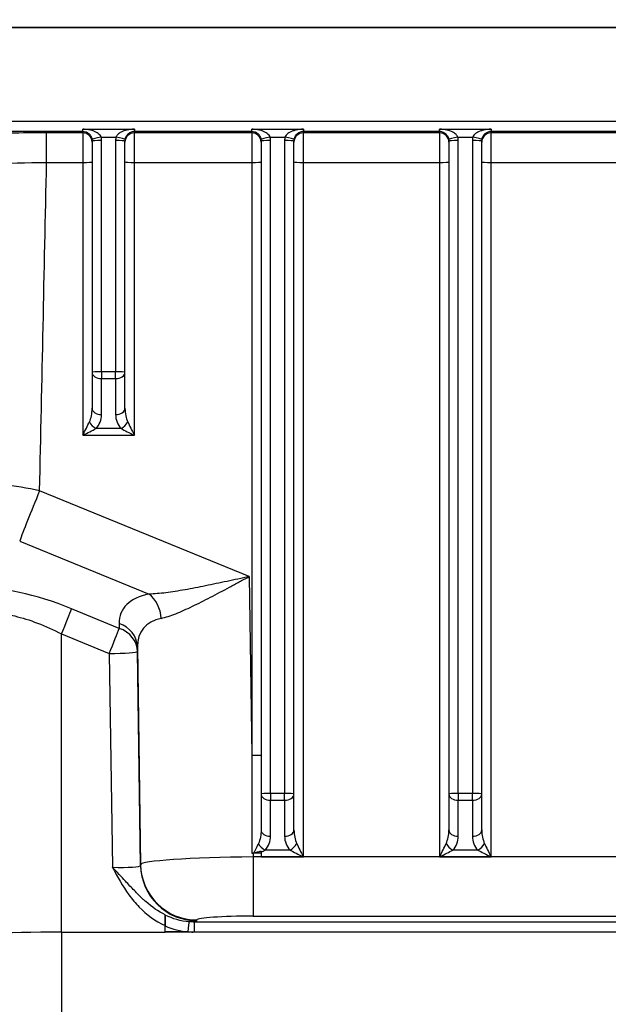
# Model space of a CAD drawing. Units: millimetres. Extents: x 283 to 3800, y 35 to 4953.
# Drawn here: x 958 to 1021, y 2140 to 2245 of the extents above; entities that cross this region are included whole.
import ezdxf

# ---------------------------------------------------------------- set-up
doc = ezdxf.new("R2010")
doc.units = ezdxf.units.MM
doc.header["$LTSCALE"] = 18.181818
doc.layers.add('Dimensions(Hillmar_metric)', color=7, linetype='Continuous', lineweight=13)
doc.layers.add('Visible Edges(Hillmar_metric)', color=7, linetype='Continuous', lineweight=25)
doc.layers.add('Visible Tangent Edges(Hillmar_Metric)', color=7, linetype='Continuous', lineweight=25, true_color=0xc0c0c0)
doc.styles.add('Hillmar_metric_Dimensions', font='arial.ttf')
doc.dimstyles.new('DEFAULT-ISO-Method 1b-Hillmar_metric', dxfattribs={"dimscale": 18.181818, "dimtxt": 2, "dimasz": 2.5, "dimexe": 1, "dimexo": 1, "dimgap": 0.25, "dimtad": 1, "dimtih": 1, "dimtoh": 1, "dimrnd": 1e-08, "dimdsep": 46, "dimtxsty": 'Hillmar_metric_Dimensions', "dimcen": 0.09, "dimdle": 8, "dimclrd": 7, "dimclre": 7, "dimclrt": 7, "dimazin": 2, "dimtfac": 0.75, "dimtmove": 0, "dimatfit": 3, "dimfxl": 1, "dimtolj": 1, "dimlwd": 9, "dimlwe": 9, "dimarcsym": 0})

# ---------------------------------------------------------------- blocks, each defined once
blk = doc.blocks.new('*D23')
at = {"layer": 'Defpoints', "color": 0, "linetype": 'Continuous', "transparency": 16777216}
for p in [(655.38, 2501.85), (1375.38, 1851.96), (1375.38, 1663.12)]:
    blk.add_point(p, dxfattribs=at)
at = {"layer": 'Dimensions(Hillmar_metric)', "color": 7, "linetype": 'Continuous', "lineweight": 9, "transparency": 16777216}
for p, q in [((655.38, 2483.67), (655.38, 1644.94)), ((1375.38, 1833.78), (1375.38, 1644.94)), ((700.83, 1663.12), (1329.92, 1663.12))]:
    blk.add_line(p, q, dxfattribs=at)
at = {"layer": 'Dimensions(Hillmar_metric)', "color": 7, "linetype": 'Continuous', "transparency": 16777216}
for points in [[(700.83, 1670.7), (700.83, 1655.55), (655.38, 1663.12)], [(1329.92, 1670.7), (1329.92, 1655.55), (1375.38, 1663.12)]]:
    blk.add_solid(points, dxfattribs=at)
at = {"layer": 'Dimensions(Hillmar_metric)', "color": 7, "linetype": 'Continuous', "lineweight": 13, "transparency": 16777216, "insert": (1015.38, 1691.59), "char_height": 36.3636, "attachment_point": 5, "style": 'Hillmar_metric_Dimensions'}
blk.add_mtext('\\A1;\\fArial|b0|i0;\\H36.4836;720 (MANUAL RELEASE)', dxfattribs=at)
blk = doc.blocks.new('*D24')
at = {"layer": 'Defpoints', "color": 0, "linetype": 'Continuous', "transparency": 16777216}
for p in [(867.87, 2206.6), (1375.38, 1851.96), (1375.38, 1785.24)]:
    blk.add_point(p, dxfattribs=at)
at = {"layer": 'Dimensions(Hillmar_metric)', "color": 7, "linetype": 'Continuous', "lineweight": 9, "transparency": 16777216}
for p, q in [((867.87, 2188.42), (867.87, 1767.06)), ((1375.38, 1833.78), (1375.38, 1767.06)), ((913.33, 1785.24), (1329.92, 1785.24))]:
    blk.add_line(p, q, dxfattribs=at)
at = {"layer": 'Dimensions(Hillmar_metric)', "color": 7, "linetype": 'Continuous', "transparency": 16777216}
for points in [[(913.33, 1792.82), (913.33, 1777.67), (867.87, 1785.24)], [(1329.92, 1792.82), (1329.92, 1777.67), (1375.38, 1785.24)]]:
    blk.add_solid(points, dxfattribs=at)
at = {"layer": 'Dimensions(Hillmar_metric)', "color": 7, "linetype": 'Continuous', "lineweight": 13, "transparency": 16777216, "insert": (1121.63, 1808.36), "char_height": 36.364, "attachment_point": 5, "style": 'Hillmar_metric_Dimensions'}
blk.add_mtext('\\A1;508', dxfattribs=at)

msp = doc.modelspace()

# ---------------------------------------------------------------- linework, layer by layer
at = {"layer": 'Visible Edges(Hillmar_metric)'}
for p, q in [((938.695, 2243.843), (1152.695, 2243.843)), ((1152.682, 2243.842), (938.709, 2243.842)), ((965.945, 2231.732), (965.945, 2207.088)), ((969.445, 2207.088), (969.445, 2231.732)), ((983.945, 2231.732), (983.945, 2162.148)), ((987.445, 2162.148), (987.445, 2231.732)), ((1003.945, 2231.732), (1003.945, 2162.148)), ((1007.445, 2162.148), (1007.445, 2231.732)), ((965.945, 2207.088), (965.945, 2203.25)), ((969.445, 2203.25), (969.445, 2207.088)), ((983.945, 2162.148), (983.945, 2158.309)), ((987.445, 2158.31), (987.445, 2162.148)), ((1003.945, 2162.148), (1003.945, 2158.31)), ((1007.445, 2158.31), (1007.445, 2162.148)), ((983.945, 2155.846), (983.1, 2155.846)), ((983.945, 2156.052), (983.945, 2156.052)), ((983.945, 2155.939), (983.945, 2155.938)), ((983.945, 2155.938), (983.945, 2155.432)), ((970.957, 2151.323), (970.956, 2151.325)), ((962.695, 2147.426), (973.71, 2147.426)), ((962.695, 2147.425), (973.71, 2147.425)), ((973.71, 2147.426), (973.72, 2148.12)), ((973.71, 2147.439), (973.72, 2148.079)), ((973.71, 2147.426), (973.71, 2147.425)), ((1117.68, 2147.425), (973.71, 2147.425))]:
    msp.add_line(p, q, dxfattribs=at)
for centre, major_axis, ratio, start_param, end_param in [((964.945, 2200.426), (1, 1.998), 0.0107271, 4.6909565, 5.4763547), ((964.945, 2200.426), (2, 0.999), 0.0214247, 4.7016863, 5.4870844), ((970.445, 2200.426), (-2, 0.999), 0.0214247, 0.7961009, 1.581499), ((970.445, 2200.426), (-1, 1.998), 0.0107271, 0.8068306, 1.5922288), ((988.445, 2155.486), (-1, 1.998), 0.0107271, 0.8068306, 1.5922288), ((1002.945, 2155.486), (1, 1.998), 0.0107271, 4.6909565, 5.4763547), ((1008.445, 2155.486), (-1, 1.998), 0.0107271, 0.8068306, 1.5922288), ((983.278, 2143.22), (-1.796, 12.51), 0.9486616, 6.147831, 6.1597347), ((988.445, 2155.486), (-2, 0.999), 0.0214247, 0.7961009, 1.581499), ((1002.945, 2155.486), (2, 0.999), 0.0214247, 4.7016863, 5.4870844), ((1008.445, 2155.486), (-2, 0.999), 0.0214247, 0.7961009, 1.581499), ((962.695, 2146.674), (-11.015, 0), 0.0683448, 4.712389, 6.2831853), ((962.695, 2146.674), (-11, 0), 0.0683448, 4.712389, 6.2831853), ((973.71, 2147.356), (-0.015, -1), 0.0010138, 4.6291706, 4.642982)]:
    msp.add_ellipse(centre, major_axis=major_axis, ratio=ratio, start_param=start_param, end_param=end_param, dxfattribs=at)
for points, knots in [([(982.957, 2155.845), (982.992, 2155.845), (983.027, 2155.848), (983.097, 2155.856), (983.132, 2155.863), (983.166, 2155.871)], [0, 0, 0, 0, 0.010564522, 0.010564522, 0.021309497, 0.021309497, 0.021309497, 0.021309497]), ([(983.166, 2155.871), (983.219, 2155.883), (983.301, 2155.903), (983.415, 2155.929), (983.481, 2155.945), (983.704, 2155.997), (983.828, 2156.025), (983.945, 2156.052)], [-0.065727451, -0.065727451, -0.065727451, -0.065727451, -0.054614767, -0.054614767, -0.036791863, -0.036791863, -0.000032558, -0.000032558, -0.000032558, -0.000032558]), ([(983.945, 2156.052), (983.945, 2156.033), (983.945, 2156.014), (983.945, 2155.976), (983.945, 2155.957), (983.945, 2155.939)], [-0.012703776, -0.012703776, -0.012703776, -0.012703776, -0.006381139, -0.006381139, -0.000071444, -0.000071444, -0.000071444, -0.000071444]), ([(973.72, 2148.12), (973.722, 2148.242), (973.724, 2148.365), (973.727, 2148.597), (973.729, 2148.708), (973.732, 2148.911), (973.733, 2149.004), (973.735, 2149.145), (973.736, 2149.197), (973.736, 2149.23)], [0, 0, 0, 0, 0.03667976, 0.03667976, 0.0724829, 0.0724829, 0.10925475, 0.10925475, 0.14051471, 0.14051471, 0.14051471, 0.14051471]), ([(973.736, 2149.226), (973.736, 2149.206), (973.735, 2149.179), (973.734, 2149.109), (973.734, 2149.067), (973.732, 2148.904), (973.73, 2148.78), (973.727, 2148.593), (973.726, 2148.494), (973.723, 2148.29), (973.721, 2148.184), (973.72, 2148.079)], [-0.12029896, -0.12029896, -0.12029896, -0.12029896, -0.10727584, -0.10727584, -0.09392662, -0.09392662, -0.06233371, -0.06233371, -0.03144571, -0.03144571, 0, 0, 0, 0])]:
    msp.add_open_spline(points, degree=3, knots=knots, dxfattribs=at)
msp.add_open_spline([(973.736, 2149.242), (973.736, 2149.238), (973.736, 2149.234), (973.736, 2149.23)], degree=3, dxfattribs=at)
at = {"layer": 'Visible Tangent Edges(Hillmar_Metric)'}
for p, q in [((1152.533, 2233.841), (938.857, 2233.841)), ((941.823, 2232.79), (964.945, 2232.79)), ((961.093, 2229.461), (961.093, 2232.615)), ((964.945, 2232.615), (961.093, 2232.615)), ((964.945, 2233.001), (970.445, 2233.001)), ((964.945, 2232.79), (964.945, 2233.001)), ((964.945, 2232.79), (964.945, 2232.615)), ((964.945, 2232.615), (964.945, 2229.461)), ((970.445, 2233.001), (970.445, 2232.79)), ((970.445, 2232.79), (982.945, 2232.79)), ((970.445, 2232.615), (970.445, 2232.79)), ((970.445, 2229.461), (970.445, 2232.615)), ((982.945, 2232.615), (970.445, 2232.615)), ((982.945, 2232.79), (982.945, 2233.001)), ((982.945, 2233.001), (988.445, 2233.001)), ((982.945, 2232.79), (982.945, 2232.615)), ((982.945, 2232.615), (982.945, 2229.461)), ((988.445, 2233.001), (988.445, 2232.79)), ((988.445, 2232.615), (988.445, 2232.79)), ((988.445, 2232.79), (1002.945, 2232.79)), ((988.445, 2229.461), (988.445, 2232.615)), ((1002.945, 2232.615), (988.445, 2232.615)), ((1002.945, 2232.79), (1002.945, 2233.001)), ((1002.945, 2233.001), (1008.445, 2233.001)), ((1002.945, 2232.79), (1002.945, 2232.615)), ((1002.945, 2232.615), (1002.945, 2229.461)), ((1008.445, 2233.001), (1008.445, 2232.79)), ((1008.445, 2232.615), (1008.445, 2232.79)), ((1008.445, 2232.79), (1022.945, 2232.79)), ((1008.445, 2229.461), (1008.445, 2232.615)), ((1022.945, 2232.615), (1008.445, 2232.615)), ((966.91, 2232.16), (968.481, 2232.16)), ((966.945, 2207.142), (966.945, 2231.785)), ((968.445, 2231.785), (968.445, 2207.142)), ((984.91, 2232.16), (986.481, 2232.16)), ((984.945, 2162.201), (984.945, 2231.785)), ((986.445, 2231.785), (986.445, 2162.201)), ((1004.91, 2232.16), (1006.481, 2232.16)), ((1004.945, 2162.201), (1004.945, 2231.785)), ((1006.445, 2231.785), (1006.445, 2162.201)), ((961.093, 2229.461), (964.945, 2229.461)), ((964.945, 2229.461), (964.945, 2200.372)), ((970.445, 2229.461), (982.945, 2229.461)), ((970.445, 2200.372), (970.445, 2229.461)), ((982.945, 2229.461), (982.945, 2166.262)), ((988.445, 2229.461), (1002.945, 2229.461)), ((988.445, 2155.432), (988.445, 2229.461)), ((1002.945, 2229.461), (1002.945, 2155.432)), ((1008.445, 2229.461), (1022.945, 2229.461)), ((1008.445, 2155.432), (1008.445, 2229.461)), ((966.945, 2207.142), (966.945, 2206.42)), ((968.445, 2207.142), (966.945, 2207.142)), ((966.945, 2206.42), (968.445, 2206.42)), ((966.945, 2202.582), (966.945, 2206.42)), ((968.445, 2206.42), (968.445, 2207.142)), ((968.445, 2206.42), (968.445, 2202.582)), ((969.031, 2201.094), (966.359, 2201.094)), ((964.945, 2200.372), (970.445, 2200.372)), ((982.662, 2185.309), (960.352, 2194.461)), ((958.231, 2189.1), (972.013, 2183.447)), ((982.662, 2185.309), (982.945, 2166.262)), ((968.83, 2179.796), (963.756, 2181.878)), ((968.823, 2180.307), (968.83, 2179.796)), ((962.695, 2179.197), (967.769, 2177.116)), ((962.695, 2147.426), (962.695, 2179.197)), ((970.762, 2177.832), (971.107, 2154.606)), ((970.769, 2177.321), (970.762, 2177.832)), ((967.769, 2177.116), (968.108, 2154.328)), ((971.107, 2154.533), (970.769, 2177.321)), ((984.945, 2162.201), (984.945, 2161.479)), ((986.445, 2162.201), (984.945, 2162.201)), ((986.445, 2161.479), (986.445, 2162.201)), ((1004.945, 2162.201), (1004.945, 2161.479)), ((1006.445, 2162.201), (1004.945, 2162.201)), ((1006.445, 2161.479), (1006.445, 2162.201)), ((984.945, 2157.641), (984.945, 2161.479)), ((984.945, 2161.479), (986.445, 2161.479)), ((986.445, 2161.479), (986.445, 2157.642)), ((1004.945, 2161.479), (1006.445, 2161.479)), ((1004.945, 2157.642), (1004.945, 2161.479)), ((1006.445, 2161.479), (1006.445, 2157.642)), ((983.1, 2155.846), (983.106, 2155.426)), ((987.031, 2156.154), (984.36, 2156.154)), ((1007.031, 2156.154), (1004.359, 2156.154)), ((1108.284, 2155.426), (983.106, 2155.426)), ((983.106, 2155.426), (983.106, 2149.119)), ((983.945, 2155.432), (988.445, 2155.432)), ((1002.945, 2155.432), (1008.445, 2155.432)), ((971.107, 2154.606), (971.107, 2154.533)), ((970.957, 2151.323), (970.956, 2151.325)), ((970.958, 2151.324), (970.958, 2151.322)), ((1114.542, 2148.49), (976.848, 2148.49)), ((976.851, 2147.425), (976.851, 2148.49)), ((977.107, 2148.636), (977.107, 2148.709)), ((983.106, 2149.119), (1108.284, 2149.119)), ((962.695, 2147.425), (962.695, 2138.446)), ((976.186, 2147.439), (973.71, 2147.439))]:
    msp.add_line(p, q, dxfattribs=at)
for centre, major_axis, ratio, start_param, end_param in [((964.945, 2231.617), (1, 0), 0.9976618, 0, 1.5707963), ((970.445, 2231.617), (-1, 0), 0.9976618, 4.712389, 6.2831853), ((982.945, 2231.617), (1, 0), 0.9976618, 0, 1.5707963), ((988.445, 2231.617), (-1, 0), 0.9976618, 4.712389, 6.2831853), ((1002.945, 2231.617), (1, 0), 0.9976618, 0, 1.5707963), ((1008.445, 2231.617), (-1, 0), 0.9976618, 4.712389, 6.2831853), ((966.91, 2232.107), (-0.982, -0.188), 0.0525857, 4.7023264, 6.2703381), ((964.945, 2231.732), (-1, 0), 0.9996897, 3.1415927, 3.3304243), ((966.945, 2231.732), (-1, 0), 0.0535372, 4.712389, 6.2831853), ((964.945, 2231.785), (2, 0), 0.9986758, 0, 0.1888316), ((970.445, 2231.785), (-2, 0), 0.9986758, 6.0943537, 6.2831853), ((968.445, 2231.732), (1, 0), 0.0535372, 0, 1.5707963), ((968.481, 2232.107), (0.982, -0.188), 0.0525857, 0.0128472, 1.5808589), ((970.445, 2231.732), (1, 0), 0.9996897, 2.952761, 3.1415927), ((984.91, 2232.107), (-0.982, -0.188), 0.0525857, 4.7023264, 6.2703381), ((982.945, 2231.732), (1, 0), 0.9996897, 0, 0.1888316), ((984.945, 2231.732), (-1, 0), 0.0535372, 4.712389, 6.2831853), ((982.945, 2231.785), (-2, 0), 0.9986758, 3.1415927, 3.3304243), ((988.445, 2231.785), (2, 0), 0.9986758, 2.952761, 3.1415927), ((986.445, 2231.732), (1, 0), 0.0535372, 0, 1.5707963), ((986.481, 2232.107), (0.982, -0.188), 0.0525857, 0.0128472, 1.5808589), ((988.445, 2231.732), (-1, 0), 0.9996897, 6.0943537, 6.2831853), ((1004.91, 2232.107), (-0.982, -0.188), 0.0525857, 4.7023264, 6.2703381), ((1002.945, 2231.732), (1, 0), 0.9996897, 0, 0.1888316), ((1004.945, 2231.732), (-1, 0), 0.0535372, 4.712389, 6.2831853), ((1002.945, 2231.785), (-2, 0), 0.9986758, 3.1415927, 3.3304243), ((1008.445, 2231.785), (2, 0), 0.9986758, 2.952761, 3.1415927), ((1006.445, 2231.732), (1, 0), 0.0535372, 0, 1.5707963), ((1006.481, 2232.107), (0.982, -0.188), 0.0525857, 0.0128472, 1.5808589), ((1008.445, 2231.732), (-1, 0), 0.9996897, 6.0943537, 6.2831853), ((964.945, 2229.515), (1, 0), 0.0535372, 4.712389, 6.2831853), ((970.445, 2229.515), (-1, 0), 0.0535372, 0, 1.5707963), ((982.945, 2229.515), (1, 0), 0.0535372, 4.712389, 6.2831853), ((988.445, 2229.515), (-1, 0), 0.0535372, 0, 1.5707963), ((1002.945, 2229.515), (1, 0), 0.0535372, 4.712389, 6.2831853), ((1008.445, 2229.515), (-1, 0), 0.0535372, 0, 1.5707963), ((966.945, 2207.088), (-1, 0), 0.0535372, 4.712389, 6.2831853), ((966.945, 2207.088), (-1, 0), 0.6682362, 0, 1.5707963), ((968.445, 2207.088), (1, 0), 0.0535372, 0, 1.5707963), ((968.445, 2207.088), (1, 0), 0.6682362, 4.712389, 6.2831853), ((964.945, 2203.25), (0, -2.051), 0.4876458, 0.7853982, 1.5707963), ((966.945, 2203.25), (-1, 0), 0.6682362, 0, 1.5707963), ((968.445, 2203.25), (1, 0), 0.6682362, 4.712389, 6.2831853), ((970.445, 2203.25), (0, -2.051), 0.4876458, 4.712389, 5.4977871), ((964.945, 2202.582), (0, -2.104), 0.9504773, 0.7853982, 1.5707963), ((970.445, 2202.582), (0, -2.104), 0.9504773, 4.712389, 5.4977871), ((966.359, 2201.762), (0.725, -0.689), 0.5456126, 4.143602, 5.1907996), ((969.031, 2201.762), (-0.725, -0.689), 0.5456126, 1.0923857, 2.1395833), ((960.352, 2194.139), (-2.277, -5.551), 0.0203426, 4.6628367, 5.8585371), ((963.669, 2175.064), (-14.125, 7.084), 0.3949576, 4.9018822, 6.4848294), ((983.917, 2174.114), (-14.802, 7.522), 0.3930642, 5.8181493, 6.4864388), ((970.953, 2180.927), (-0.579, 2.944), 0.7774034, 4.5388199, 5.5691742), ((962.695, 2179.358), (1.139, 2.776), 0.0203426, 4.6628367, 5.8585371), ((967.763, 2177.788), (3, 0.038), 0.8968689, 0.0022923, 1.1979927), ((982.856, 2171.595), (11.602, -8.015), 0.4262691, 2.767335, 3.4356245), ((967.769, 2177.277), (1.139, 2.776), 0.0203426, 4.6628367, 5.8585371), ((967.769, 2177.277), (3, 0.038), 0.8968689, 0.0022923, 1.1979927), ((967.769, 2177.277), (3, 0.045), 0.0535313, 4.7115937, 6.28217), ((982.945, 2166.316), (1, 0), 0.0535372, 4.712389, 6.2831853), ((984.945, 2162.148), (-1, 0), 0.0535372, 4.712389, 6.2831853), ((984.945, 2162.148), (-1, 0), 0.6682362, 0, 1.5707963), ((986.445, 2162.148), (1, 0), 0.0535372, 0, 1.5707963), ((986.445, 2162.148), (1, 0), 0.6682362, 4.712389, 6.2831853), ((1004.945, 2162.148), (-1, 0), 0.0535372, 4.712389, 6.2831853), ((1004.945, 2162.148), (-1, 0), 0.6682362, 0, 1.5707963), ((1006.445, 2162.148), (1, 0), 0.0535372, 0, 1.5707963), ((1006.445, 2162.148), (1, 0), 0.6682362, 4.712389, 6.2831853), ((984.945, 2158.309), (-1, 0), 0.6682362, 0, 1.5707963), ((986.445, 2158.31), (1, 0), 0.6682362, 4.712389, 6.2831853), ((988.445, 2158.31), (0, -2.051), 0.4876458, 4.712389, 5.4977871), ((1002.945, 2158.31), (0, -2.051), 0.4876458, 0.7853982, 1.5707963), ((1004.945, 2158.31), (-1, 0), 0.6682362, 0, 1.5707963), ((1006.445, 2158.31), (1, 0), 0.6682362, 4.712389, 6.2831853), ((1008.445, 2158.31), (0, -2.051), 0.4876458, 4.712389, 5.4977871), ((984.36, 2156.822), (0.725, -0.688), 0.545835, 4.1430527, 5.1904661), ((988.445, 2157.642), (0, -2.104), 0.9504773, 4.712389, 5.4977871), ((987.031, 2156.822), (0.725, 0.689), 0.5456126, 4.2339784, 5.2811759), ((1004.359, 2156.822), (0.725, -0.689), 0.5456126, 4.143602, 5.1907996), ((1002.945, 2157.642), (0, -2.104), 0.9504773, 0.7853982, 1.5707963), ((1008.445, 2157.642), (0, -2.104), 0.9504773, 4.712389, 5.4977871), ((1007.031, 2156.822), (0.725, 0.689), 0.5456126, 4.2339784, 5.2811759), ((982.242, 2155.162), (-2.765, -1.363), 0.0232367, 2.2234837, 2.4319189), ((983.107, 2154.695), (-12, -0.089), 0.0609422, 4.7120464, 6.2826227), ((968.106, 2154.622), (-3.002, 0.09), 0.0978221, 1.5743869, 3.1449631), ((977.107, 2154.695), (-6, 0), 0.9976618, 0.0148353, 1.5707963), ((977.107, 2154.622), (-6, 0), 0.9976618, 0.0148353, 1.5707963), ((976.186, 2147.522), (0.089, 0.996), 0.0073936, 4.6294839, 6.1901475), ((968.106, 2148.636), (9.001, 0), 0.0683448, 6.0440459, 6.2831863), ((983.107, 2148.709), (6.001, 0), 0.0683448, 1.5710174, 3.1415937), ((975.813, 2154.005), (5.899, -4.244), 0.8556603, 4.9571137, 5.3180163)]:
    msp.add_ellipse(centre, major_axis=major_axis, ratio=ratio, start_param=start_param, end_param=end_param, dxfattribs=at)
for points, knots in [([(961.093, 2232.615), (958.451, 2232.615), (954.04, 2232.533), (950.39, 2232.32), (949.128, 2232.208), (948.959, 2232.192)], [-1.8498056, -1.8498056, -1.8498056, -1.8498056, -1.0570318, -0.5285159, -0.4427712, -0.4427712, -0.4427712, -0.4427712]), ([(966.91, 2232.16), (966.858, 2232.296), (966.634, 2232.558), (966.13, 2232.813), (965.563, 2232.963), (965.155, 2233.001), (964.945, 2233.001)], [-0.40094242, -0.40094242, -0.40094242, -0.40094242, -0.3178176, -0.23469279, -0.17234918, -0.11000556, -0.11000556, -0.11000556, -0.11000556]), ([(964.945, 2232.79), (965.05, 2232.79), (965.254, 2232.748), (965.537, 2232.588), (965.79, 2232.322), (965.901, 2232.055), (965.927, 2231.919)], [0.11000556, 0.11000556, 0.11000556, 0.11000556, 0.17234918, 0.23469279, 0.3178176, 0.40094242, 0.40094242, 0.40094242, 0.40094242]), ([(970.445, 2233.001), (970.167, 2233.001), (969.636, 2232.934), (969.067, 2232.731), (968.664, 2232.462), (968.52, 2232.262), (968.481, 2232.16)], [0.11012825, 0.11012825, 0.11012825, 0.11012825, 0.19330875, 0.27648925, 0.33887462, 0.40126, 0.40126, 0.40126, 0.40126]), ([(969.463, 2231.919), (969.482, 2232.022), (969.555, 2232.223), (969.756, 2232.501), (970.041, 2232.717), (970.306, 2232.79), (970.445, 2232.79)], [-0.40126, -0.40126, -0.40126, -0.40126, -0.33887462, -0.27648925, -0.19330875, -0.11012825, -0.11012825, -0.11012825, -0.11012825]), ([(984.91, 2232.16), (984.858, 2232.296), (984.634, 2232.558), (984.13, 2232.813), (983.563, 2232.963), (983.155, 2233.001), (982.945, 2233.001)], [-0.40094242, -0.40094242, -0.40094242, -0.40094242, -0.3178176, -0.23469279, -0.17234918, -0.11000556, -0.11000556, -0.11000556, -0.11000556]), ([(982.945, 2232.79), (983.05, 2232.79), (983.254, 2232.748), (983.537, 2232.588), (983.79, 2232.322), (983.901, 2232.055), (983.927, 2231.919)], [0.11000556, 0.11000556, 0.11000556, 0.11000556, 0.17234918, 0.23469279, 0.3178176, 0.40094242, 0.40094242, 0.40094242, 0.40094242]), ([(988.445, 2233.001), (988.167, 2233.001), (987.767, 2232.951), (987.218, 2232.791), (986.756, 2232.558), (986.533, 2232.296), (986.481, 2232.16)], [0.11012825, 0.11012825, 0.11012825, 0.11012825, 0.19330875, 0.234899, 0.3180795, 0.40126, 0.40126, 0.40126, 0.40126]), ([(987.463, 2231.919), (987.489, 2232.056), (987.601, 2232.322), (987.832, 2232.565), (988.106, 2232.736), (988.306, 2232.79), (988.445, 2232.79)], [-0.40126, -0.40126, -0.40126, -0.40126, -0.3180795, -0.234899, -0.19330875, -0.11012825, -0.11012825, -0.11012825, -0.11012825]), ([(1004.91, 2232.16), (1004.871, 2232.262), (1004.726, 2232.462), (1004.326, 2232.73), (1003.755, 2232.934), (1003.225, 2233.001), (1002.945, 2233.001)], [-0.40094242, -0.40094242, -0.40094242, -0.40094242, -0.33859881, -0.2762552, -0.19313038, -0.11000556, -0.11000556, -0.11000556, -0.11000556]), ([(1002.945, 2232.79), (1003.085, 2232.79), (1003.35, 2232.717), (1003.635, 2232.501), (1003.835, 2232.224), (1003.908, 2232.021), (1003.927, 2231.919)], [0.11000556, 0.11000556, 0.11000556, 0.11000556, 0.19313038, 0.2762552, 0.33859881, 0.40094242, 0.40094242, 0.40094242, 0.40094242]), ([(1008.445, 2233.001), (1008.167, 2233.001), (1007.767, 2232.951), (1007.218, 2232.791), (1006.756, 2232.558), (1006.533, 2232.296), (1006.481, 2232.16)], [0.11012825, 0.11012825, 0.11012825, 0.11012825, 0.19330875, 0.234899, 0.3180795, 0.40126, 0.40126, 0.40126, 0.40126]), ([(1007.463, 2231.919), (1007.489, 2232.056), (1007.601, 2232.322), (1007.832, 2232.565), (1008.106, 2232.736), (1008.306, 2232.79), (1008.445, 2232.79)], [-0.40126, -0.40126, -0.40126, -0.40126, -0.3180795, -0.234899, -0.19330875, -0.11012825, -0.11012825, -0.11012825, -0.11012825]), ([(949.742, 2228.819), (950.202, 2228.918), (951.61, 2229.107), (955.45, 2229.363), (958.979, 2229.45), (961.093, 2229.461)], [0, 0, 0, 0, 0.5285159, 1.0570318, 1.8498056, 1.8498056, 1.8498056, 1.8498056]), ([(960.352, 2194.461), (959.05, 2194.741), (956.356, 2195.204), (951.994, 2195.499), (949.875, 2195.165), (949.147, 2194.817)], [-0.73579471, -0.73579471, -0.73579471, -0.73579471, -0.52556765, -0.31534059, 0, 0, 0, 0]), ([(982.662, 2185.309), (982.656, 2185.308), (982.651, 2185.307), (982.256, 2185.223), (981.476, 2185.056), (980.307, 2184.805), (979.156, 2184.56), (977.642, 2184.245), (975.811, 2183.888), (973.768, 2183.564), (972.557, 2183.459), (972.013, 2183.447)], [-1.4134019, -1.4134019, -1.4134019, -1.4134019, -1.41131, -1.41131, -1.270179, -1.129048, -0.987917, -0.846786, -0.564524, -0.282262, 0, 0, 0, 0]), ([(973.307, 2180.863), (973.771, 2180.967), (974.816, 2181.315), (976.604, 2182.117), (978.218, 2182.934), (979.557, 2183.64), (980.576, 2184.186), (981.611, 2184.744), (982.302, 2185.116), (982.652, 2185.304), (982.657, 2185.306), (982.662, 2185.309)], [0, 0, 0, 0, 0.282262, 0.564524, 0.846786, 0.987917, 1.129048, 1.270179, 1.41131, 1.41131, 1.4134019, 1.4134019, 1.4134019, 1.4134019]), ([(951.208, 2178.412), (951.195, 2179.42), (951.773, 2180.624), (954.07, 2181.582), (957.524, 2181.41), (960.974, 2180.088), (962.695, 2179.197)], [-0.7914736, -0.7914736, -0.7914736, -0.7914736, -0.339203, -0.1130677, 0.339203, 0.7914736, 0.7914736, 0.7914736, 0.7914736]), ([(983.652, 2156.86), (983.627, 2156.808), (983.601, 2156.754), (983.574, 2156.698), (983.449, 2156.443), (983.308, 2156.158), (983.166, 2155.871)], [-0.15213467, -0.15213467, -0.15213467, -0.15213467, -0.12568046, -0.12568046, -0.12568046, -0.00353635, -0.00353635, -0.00353635, -0.00353635]), ([(973.736, 2149.242), (972.993, 2149.61), (972.306, 2150.098), (971.662, 2150.664), (971.637, 2150.686), (971.611, 2150.709), (971.585, 2150.732), (971.498, 2150.81), (971.411, 2150.889), (971.325, 2150.97), (971.028, 2151.248), (970.738, 2151.54), (970.447, 2151.842), (970.136, 2152.164), (969.821, 2152.496), (969.503, 2152.836), (969.05, 2153.319), (968.59, 2153.816), (968.116, 2154.319), (968.113, 2154.322), (968.111, 2154.325), (968.108, 2154.328)], [0.3703978, 0.3703978, 0.3703978, 0.3703978, 0.65122292, 0.65122292, 0.65122292, 0.66247332, 0.66247332, 0.66247332, 0.70077817, 0.70077817, 0.70077817, 0.83260299, 0.83260299, 0.83260299, 0.97304116, 0.97304116, 0.97304116, 1.17286234, 1.17286234, 1.17286234, 1.17405019, 1.17405019, 1.17405019, 1.17405019]), ([(968.108, 2154.328), (968.11, 2154.325), (968.111, 2154.321), (968.648, 2153.319), (969.467, 2151.826), (971.282, 2149.614), (972.675, 2148.587), (973.72, 2148.12)], [-1.17405019, -1.17405019, -1.17405019, -1.17405019, -1.17286234, -1.17286234, -0.83260299, -0.66247332, -0.32221397, -0.32221397, -0.32221397, -0.32221397])]:
    msp.add_open_spline(points, degree=3, knots=knots, dxfattribs=at)
for points in [[(960.352, 2194.461), (960.603, 2206.127), (960.85, 2217.794), (961.093, 2229.461)], [(982.945, 2166.262), (982.949, 2162.79), (982.953, 2159.317), (982.957, 2155.845)], [(983.945, 2158.309), (983.945, 2157.802), (983.856, 2157.278), (983.653, 2156.86)], [(984.36, 2156.154), (984.767, 2156.583), (984.945, 2157.12), (984.945, 2157.641)], [(976.275, 2148.514), (975.4, 2148.588), (974.54, 2148.839), (973.736, 2149.227)], [(976.846, 2148.49), (976.659, 2148.49), (976.467, 2148.498), (976.275, 2148.514)], [(976.186, 2147.439), (976.349, 2147.432), (976.513, 2147.427), (976.676, 2147.425)]]:
    msp.add_open_spline(points, degree=3, dxfattribs=at)

# ---------------------------------------------------------------- dimensions: what is measured, and where the dimension line sits
at = {"layer": 'Dimensions(Hillmar_metric)', "color": 7, "linetype": 'Continuous', "lineweight": 13}
dim = msp.add_linear_dim(base=(1375.379, 1663.125), p1=(655.379, 2501.848), p2=(1375.379, 1851.963), text='\\fArial|b0|i0;\\H36.4836;<> (MANUAL RELEASE)', dimstyle='DEFAULT-ISO-Method 1b-Hillmar_metric', override={"dimgap": 0.25, "dimtih": 0, "dimtoh": 0, "dimdec": 2, "dimtol": 0, "dimlim": 0, "dimtp": 0, "dimtm": 0, "dimtdec": 2, "dimtofl": 0, "dimatfit": 1}, dxfattribs=at)
dim.commit()
dim.dimension.update_dxf_attribs({"geometry": '*D23', "text_midpoint": (1015.379, 1663.125), "dimtype": 160})
dim = msp.add_linear_dim(base=(1375.379, 1785.245), p1=(867.872, 2206.601), p2=(1375.379, 1851.963), angle=180, dimstyle='DEFAULT-ISO-Method 1b-Hillmar_metric', override={"dimgap": 0.25, "dimtih": 0, "dimtoh": 0, "dimdec": 0, "dimtol": 0, "dimlim": 0, "dimtp": 0, "dimtm": 0, "dimtdec": 2, "dimtofl": 0, "dimatfit": 1}, dxfattribs=at)
dim.commit()
dim.dimension.update_dxf_attribs({"geometry": '*D24', "text_midpoint": (1121.625, 1785.245), "dimtype": 160})

doc.saveas('drawing.dxf')
